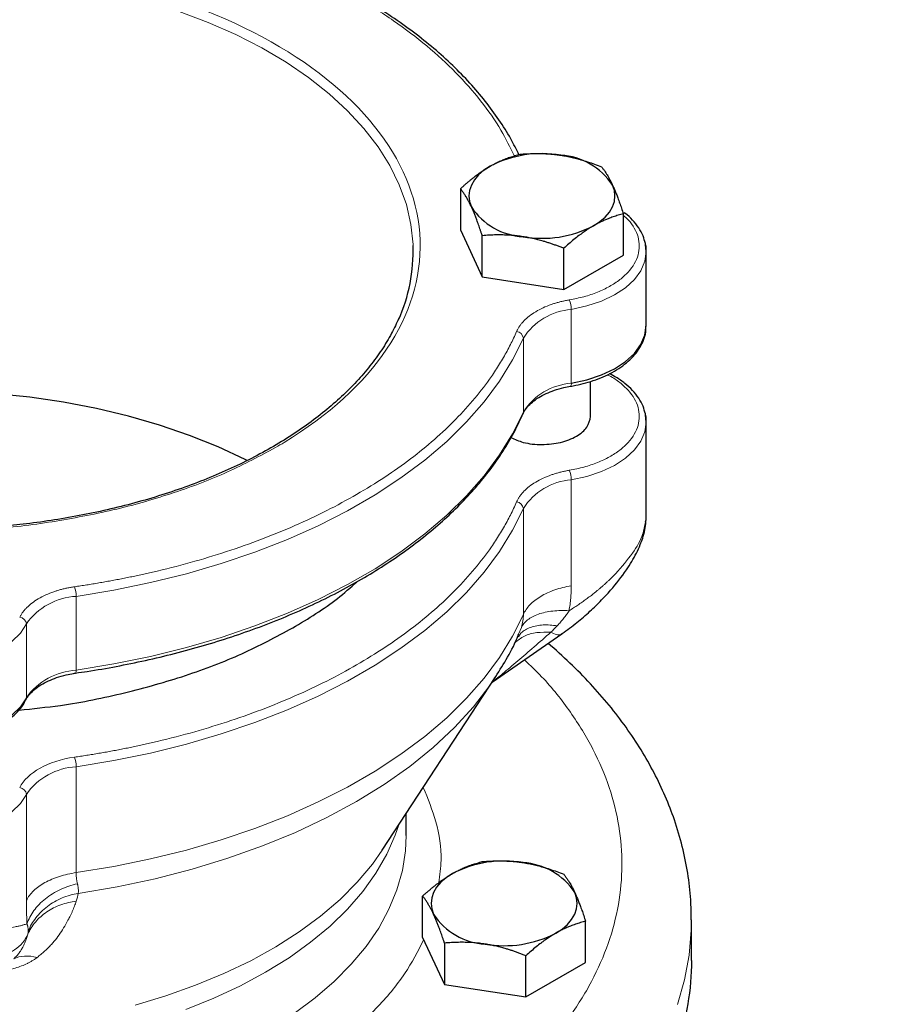
# Model space of a CAD drawing. Units: millimetres. Extents: x 0 to 420, y 0 to 297.
# Drawn here: x 331 to 337, y 145 to 153 of the extents above; entities that cross this region are included whole.
import ezdxf

# ---------------------------------------------------------------- set-up
doc = ezdxf.new("R2010")
doc.units = ezdxf.units.MM

msp = doc.modelspace()

# ---------------------------------------------------------------- linework, layer by layer
at = {"color": 7, "linetype": 'Continuous', "lineweight": 25}
for p, q in [((333.92922, 151.32564), (333.92922, 151.02914)), ((335.10035, 150.84799), (335.10035, 151.14448)), ((333.92922, 151.02914), (334.08612, 150.69111)), ((334.08612, 150.69111), (334.08612, 150.9876)), ((334.67169, 150.60053), (334.67169, 150.89702)), ((335.26478, 150.87324), (335.25946, 150.92476)), ((334.67169, 150.60053), (335.10035, 150.84799)), ((335.26478, 150.34249), (335.26478, 150.87324)), ((334.08612, 150.69111), (334.67169, 150.60053)), ((335.26286, 150.32676), (335.26457, 150.35339)), ((334.86478, 149.68906), (334.86478, 149.94055)), ((334.36955, 149.68933), (334.37816, 149.70754)), ((335.26478, 149.64843), (335.25946, 149.69995)), ((335.26478, 148.9663), (335.26478, 149.64843)), ((334.15691, 147.7778), (334.65745, 148.12564)), ((334.34614, 148.10565), (334.35052, 148.11167)), ((331.16231, 147.84341), (331.16259, 147.84344)), ((333.36642, 146.5702), (334.17971, 147.81263)), ((330.80587, 147.65123), (330.80624, 147.65196)), ((333.53978, 146.67622), (333.53978, 146.83505)), ((333.6577, 145.94469), (333.6577, 146.24118)), ((334.82883, 145.76353), (334.82883, 146.06003)), ((335.58978, 146.06382), (335.58977, 146.07033)), ((335.58978, 145.77782), (335.58978, 146.06382)), ((333.6577, 145.94469), (333.8146, 145.60665)), ((333.8146, 145.90314), (333.8146, 145.60665)), ((334.40017, 145.51607), (334.40017, 145.81256)), ((334.40017, 145.51607), (334.82883, 145.76353)), ((333.8146, 145.60665), (334.40017, 145.51607))]:
    msp.add_line(p, q, dxfattribs=at)
at = {"color": 8, "linetype": 'Continuous', "lineweight": 18}
for p, q in [((334.7258, 149.92702), (334.7258, 150.45777)), ((334.38154, 150.25108), (334.38154, 149.72033)), ((334.7258, 148.47197), (334.7258, 149.23296)), ((334.38154, 149.02627), (334.38154, 148.26529)), ((331.16751, 147.86492), (331.16751, 148.39567)), ((330.80949, 147.66618), (330.80949, 148.19693)), ((334.36692, 148.17133), (334.34572, 148.12415)), ((331.16751, 146.40987), (331.16751, 147.17086)), ((330.80949, 146.21113), (330.80949, 146.97212))]:
    msp.add_line(p, q, dxfattribs=at)
at = {"color": 8, "linetype": 'Continuous', "lineweight": 18, "flags": 128}
for points in [[(333.58892, 150.91818), (333.58866, 150.92448), (333.57341, 151.06845), (333.54041, 151.21142), (333.48983, 151.35266), (333.42192, 151.49147), (333.33704, 151.62712), (333.2356, 151.75893), (333.11814, 151.88623), (332.98524, 152.00836), (332.83759, 152.12472), (332.67593, 152.23469), (332.5011, 152.33773), (332.31398, 152.4333), (332.11553, 152.52093), (331.90675, 152.60016)], [(334.7258, 150.45777), (334.83824, 150.48261), (334.94235, 150.51752), (335.03543, 150.5616), (335.1151, 150.61371), (335.1793, 150.6725), (335.22638, 150.73647), (335.25512, 150.80397), (335.26478, 150.87324)], [(331.16751, 148.39567), (331.43749, 148.44011), (331.70205, 148.49434), (331.96012, 148.55815), (332.21066, 148.63128), (332.45266, 148.71343), (332.68515, 148.80427), (332.9072, 148.90345), (333.1179, 149.01055), (333.31641, 149.12515), (333.50194, 149.24679), (333.67373, 149.37497), (333.8311, 149.50918), (333.97341, 149.64889), (334.10008, 149.79352), (334.21061, 149.9425), (334.30456, 150.09523), (334.38154, 150.25108)], [(331.16751, 147.86492), (331.43749, 147.90936), (331.70205, 147.96359), (331.96012, 148.0274), (332.21066, 148.10052), (332.45266, 148.18268), (332.68515, 148.27352), (332.9072, 148.3727), (333.1179, 148.4798), (333.31641, 148.5944), (333.50194, 148.71603), (333.67373, 148.84422), (333.8311, 148.97843), (333.97341, 149.11814), (334.10008, 149.26277), (334.21061, 149.41175), (334.30456, 149.56448), (334.38154, 149.72033)], [(334.38154, 149.72033), (334.3806, 149.7125), (334.37884, 149.7073)], [(334.7258, 149.23296), (334.83824, 149.2578), (334.94235, 149.29271), (335.03543, 149.33679), (335.1151, 149.3889), (335.1793, 149.44769), (335.22638, 149.51166), (335.25512, 149.57915), (335.26478, 149.64843)], [(331.16751, 147.17086), (331.43749, 147.2153), (331.70205, 147.26953), (331.96012, 147.33334), (332.21066, 147.40647), (332.45266, 147.48862), (332.68515, 147.57946), (332.9072, 147.67864), (333.1179, 147.78574), (333.31641, 147.90034), (333.50194, 148.02198), (333.67373, 148.15016), (333.8311, 148.28437), (333.97341, 148.42408), (334.10008, 148.56871), (334.21061, 148.71769), (334.30456, 148.87042), (334.38154, 149.02627)], [(331.16751, 146.40987), (331.43749, 146.45431), (331.70205, 146.50854), (331.96012, 146.57235), (332.21066, 146.64548), (332.45266, 146.72763), (332.68515, 146.81847), (332.9072, 146.91765), (333.1179, 147.02475), (333.31641, 147.13935), (333.50194, 147.26099), (333.67373, 147.38917), (333.8311, 147.52338), (333.97341, 147.66309), (334.10008, 147.80772), (334.21061, 147.9567), (334.30456, 148.10943), (334.38154, 148.26529)], [(329.37008, 148.19693), (329.41312, 148.13202), (329.47359, 148.07192), (329.54995, 148.01818), (329.64021, 147.97219), (329.74206, 147.93513), (329.85287, 147.90795), (329.96978, 147.89136), (330.08978, 147.88578), (330.20979, 147.89136), (330.3267, 147.90795), (330.43751, 147.93513), (330.53936, 147.97219), (330.62962, 148.01818), (330.70598, 148.07192), (330.76645, 148.13202), (330.80949, 148.19693)], [(331.18246, 146.26093), (331.46178, 146.30833), (331.73502, 146.36635), (332.00097, 146.43474), (332.25844, 146.5132), (332.50629, 146.60138), (332.74343, 146.69888), (332.9688, 146.80528), (333.18141, 146.9201), (333.38031, 147.04284), (333.56461, 147.17294), (333.73351, 147.30984), (333.88626, 147.45292), (334.02217, 147.60156), (334.14064, 147.75508), (334.17971, 147.81263)], [(329.37008, 147.66618), (329.41312, 147.60127), (329.47359, 147.54117), (329.54995, 147.48743), (329.64021, 147.44144), (329.74206, 147.40438), (329.85287, 147.3772), (329.96978, 147.36061), (330.08978, 147.35503), (330.20979, 147.36061), (330.3267, 147.3772), (330.43751, 147.40438), (330.53936, 147.44144), (330.62962, 147.48743), (330.70598, 147.54117), (330.76645, 147.60127), (330.80949, 147.66618)], [(330.80624, 147.65196), (330.80857, 147.65837), (330.80949, 147.66618)], [(329.37008, 146.97212), (329.41312, 146.90721), (329.47359, 146.84711), (329.54995, 146.79337), (329.64021, 146.74738), (329.74206, 146.71032), (329.85287, 146.68314), (329.96978, 146.66655), (330.08978, 146.66097), (330.20979, 146.66655), (330.3267, 146.68314), (330.43751, 146.71032), (330.53936, 146.74738), (330.62962, 146.79337), (330.70598, 146.84711), (330.76645, 146.90721), (330.80949, 146.97212)], [(331.955, 145.42695), (332.15729, 145.50804), (332.34905, 145.59725), (332.5293, 145.69413), (332.69712, 145.79818), (332.85165, 145.90888), (332.99211, 146.02567), (333.11778, 146.14794), (333.22802, 146.27507), (333.32226, 146.40642), (333.40004, 146.54132), (333.46094, 146.67908), (333.48644, 146.75356)], [(332.73413, 145.39705), (332.88547, 145.50921), (333.02256, 145.62732), (333.14471, 145.75077), (333.25129, 145.87894), (333.34176, 146.01117), (333.41566, 146.1468), (333.47261, 146.28511), (333.51232, 146.42543), (333.53459, 146.56702), (333.53978, 146.67622)], [(331.59092, 145.458), (331.81287, 145.52448), (332.02604, 145.59992), (332.22934, 145.68396), (332.42174, 145.77615), (332.60226, 145.87603), (332.76998, 145.9831), (332.92403, 146.09679), (333.06365, 146.21654), (333.18811, 146.34174), (333.29678, 146.47174), (333.36642, 146.5702)], [(335.48972, 145.46092), (335.54016, 145.63825), (335.57313, 145.81694), (335.58855, 145.99643), (335.58978, 146.06382)]]:
    msp.add_lwpolyline(points, dxfattribs=at)
at = {"color": 7, "linetype": 'Continuous', "lineweight": 25, "flags": 128}
for points in [[(334.14355, 151.48766), (334.09827, 151.45785), (334.06012, 151.42489), (334.02975, 151.38933), (334.00767, 151.35179), (333.99428, 151.31291), (333.98978, 151.27335), (333.99428, 151.23379), (334.00767, 151.19491)], [(334.88602, 151.05904), (334.9313, 151.08885), (334.96945, 151.12181), (334.99982, 151.15737), (335.0219, 151.19491), (335.03529, 151.23379), (335.03978, 151.27335), (335.03529, 151.31291), (335.0219, 151.35179)], [(334.7258, 149.92702), (334.83824, 149.95186), (334.94235, 149.98677), (335.03543, 150.03085), (335.1151, 150.08296), (335.1793, 150.14175), (335.22638, 150.20572), (335.25512, 150.27321), (335.26478, 150.34249)], [(332.39547, 149.37217), (332.3818, 149.37904), (332.18726, 149.46954), (331.98203, 149.5518), (331.76716, 149.6254), (331.54374, 149.68996), (331.31291, 149.74516), (331.07585, 149.7907), (330.83376, 149.82637), (330.58789, 149.85198), (330.33947, 149.8674), (330.08978, 149.87255), (329.8401, 149.8674), (329.59168, 149.85198), (329.34581, 149.82637), (329.10372, 149.7907), (328.86666, 149.74516), (328.63583, 149.68996), (328.41241, 149.6254), (328.19754, 149.5518), (327.99231, 149.46954), (327.79777, 149.37904), (327.78433, 149.37228)], [(333.87203, 146.4032), (333.82676, 146.37339), (333.7886, 146.34043), (333.75823, 146.30487), (333.73615, 146.26733), (333.72276, 146.22845), (333.71827, 146.18889), (333.72276, 146.14933), (333.73615, 146.11045)], [(334.6145, 145.97458), (334.65978, 146.00439), (334.69793, 146.03735), (334.7283, 146.07291), (334.75038, 146.11045), (334.76377, 146.14933), (334.76827, 146.18889), (334.76377, 146.22845), (334.75038, 146.26733)]]:
    msp.add_lwpolyline(points, dxfattribs=at)
at = {"color": 7, "linetype": 'Continuous', "lineweight": 25}
for centre, radius, start, end in [((334.51389, 150.77189), 0.8059, 80.228903, 117.357175), ((334.62196, 151.08769), 0.47927, 33.438879, 86.566498), ((334.40761, 151.459), 0.47927, 213.438879, 266.566498), ((334.51568, 151.77481), 0.8059, 260.228903, 297.357175), ((332.36641, 150.87747), 1.22318, 336.158045, 1.907266), ((334.24237, 145.68743), 0.8059, 80.228903, 117.357175), ((334.35044, 146.00323), 0.47927, 33.438879, 86.566498), ((334.13609, 146.37455), 0.47927, 213.438879, 266.566498), ((334.24416, 146.69035), 0.8059, 260.228903, 297.357175)]:
    msp.add_arc(centre, radius, start, end, dxfattribs=at)
at = {"color": 8, "linetype": 'Continuous', "lineweight": 18}
for centre, radius, start, end in [((334.5497, 150.45732), 0.1761, 0.144961, 23.057527), ((334.7576, 150.01475), 0.44416, 94.105111, 147.852703), ((334.32805, 150.24538), 0.05379, 6.082983, 84.674902), ((334.7576, 149.484), 0.44416, 94.105111, 147.852703), ((334.7017, 149.9218), 0.02466, 318.420908, 12.217196), ((334.5497, 149.23251), 0.1761, 0.14502, 23.057254), ((334.7576, 148.78994), 0.44416, 94.10511, 147.852706), ((334.32805, 149.02057), 0.05379, 6.082983, 84.674902), ((330.96529, 148.39537), 0.20223, 0.083307, 19.985117), ((331.19344, 147.92711), 0.46928, 93.167121, 144.9024), ((330.75473, 148.19124), 0.05505, 5.926547, 82.928297), ((331.19344, 147.39635), 0.46928, 93.167121, 144.9024), ((331.14143, 147.85959), 0.02662, 322.654807, 11.546339), ((330.96529, 147.17056), 0.20223, 0.083307, 19.985117), ((331.19344, 146.70229), 0.46928, 93.167113, 144.902397), ((330.75473, 146.96643), 0.05505, 5.926547, 82.928296)]:
    msp.add_arc(centre, radius, start, end, dxfattribs=at)
for points, knots in [([(324.22884, 157.55766), (326.88946, 157.57333), (329.52883, 157.28236), (334.45561, 156.12123), (336.69362, 155.26272), (340.45651, 153.09045), (341.94366, 151.79847), (343.95501, 148.9543), (344.45904, 147.43063), (344.43189, 145.89468)], [0, 0, 0, 0, 0.25, 0.25, 0.5, 0.5, 0.75, 0.75, 1, 1, 1, 1]), ([(334.31697, 151.56019), (334.28662, 151.62268), (334.22087, 151.75808), (334.07892, 151.95864), (333.90106, 152.1613), (333.69154, 152.35375), (333.45316, 152.53461), (333.18754, 152.70236), (332.89696, 152.8557), (332.58367, 152.99332), (332.25028, 153.11424), (331.89929, 153.21704), (331.5343, 153.30264), (331.28164, 153.34332), (331.15533, 153.36365)], [0, 0, 0, 0, 0.0723006, 0.1566627, 0.240986, 0.3253041, 0.4096676, 0.4939906, 0.5783088, 0.6626722, 0.7469953, 0.8313136, 0.9156782, 1, 1, 1, 1]), ([(327.57956, 152.36319), (328.23978, 152.74433), (329.1336, 152.95998), (331.00095, 152.96682), (331.89944, 152.75773), (333.23652, 152.00518), (333.62138, 151.49196), (333.6569, 150.41414), (333.30613, 149.89284), (332.66286, 149.50216)], [0, 0, 0, 0, 0.25, 0.25, 0.5, 0.5, 0.75, 0.75, 1, 1, 1, 1]), ([(334.71173, 150.52629), (334.74722, 150.53335), (334.81821, 150.54746), (334.9155, 150.58075), (335.00283, 150.62192), (335.07749, 150.6708), (335.13768, 150.7259), (335.1818, 150.78587), (335.20875, 150.84914), (335.21777, 150.91406), (335.20886, 150.97905), (335.18137, 151.04211), (335.14521, 151.0943), (335.11238, 151.12274), (335.10035, 151.13316)], [0, 0, 0, 0, 0.0863681, 0.1727363, 0.2591044, 0.3454726, 0.4318407, 0.5182089, 0.604577, 0.6909452, 0.7773133, 0.8636815, 0.9500496, 1, 1, 1, 1]), ([(334.33304, 150.29894), (334.33438, 150.30191), (334.33705, 150.30784), (334.34161, 150.31664), (334.34656, 150.32534), (334.35195, 150.33394), (334.35777, 150.34245), (334.36401, 150.35086), (334.37069, 150.35918), (334.37779, 150.36739), (334.39404, 150.38491), (334.42269, 150.41072), (334.46892, 150.44229), (334.52177, 150.4702), (334.5688, 150.48914), (334.60603, 150.50143), (334.63155, 150.50887), (334.65768, 150.5155), (334.68438, 150.52141), (334.7026, 150.52466), (334.71173, 150.52629)], [0, 0, 0, 0, 0.0278914, 0.0557027, 0.0834569, 0.1111773, 0.1388872, 0.16661, 0.194369, 0.2221874, 0.2500884, 0.3750247, 0.5000095, 0.6249458, 0.7499306, 0.8000727, 0.8500148, 0.8998926, 0.9498425, 1, 1, 1, 1]), ([(331.15533, 148.46449), (331.17001, 148.46665), (331.19936, 148.47095), (331.24321, 148.47775), (331.28693, 148.48478), (331.33051, 148.49208), (331.37393, 148.49963), (331.41722, 148.50744), (331.46035, 148.51552), (331.50335, 148.52385), (331.5462, 148.53244), (331.5889, 148.54128), (331.63146, 148.55039), (331.67387, 148.55976), (331.79348, 148.58699), (331.98748, 148.63626), (332.24896, 148.71526), (332.50068, 148.80421), (332.74141, 148.90278), (332.97013, 149.01047), (333.18571, 149.12683), (333.38728, 149.25128), (333.5738, 149.38331), (333.74456, 149.52228), (333.89865, 149.6676), (334.03549, 149.81855), (334.12606, 149.9374), (334.18212, 150.02053), (334.21119, 150.0662), (334.2387, 150.11217), (334.26468, 150.15842), (334.28908, 150.20497), (334.31205, 150.25179), (334.32604, 150.28322), (334.33304, 150.29894)], [0, 0, 0, 0, 0.0096277, 0.0192499, 0.0288674, 0.0384813, 0.0480928, 0.0577027, 0.0673122, 0.0769222, 0.0865339, 0.0961482, 0.1057663, 0.115389, 0.1250175, 0.1875121, 0.2500119, 0.3125064, 0.3750063, 0.4375008, 0.5000007, 0.5624951, 0.6249951, 0.6874895, 0.7499895, 0.8124839, 0.8749838, 0.8928592, 0.9107182, 0.9285674, 0.9464136, 0.9642633, 0.9821232, 1, 1, 1, 1]), ([(334.71173, 149.30148), (334.74722, 149.30854), (334.81821, 149.32265), (334.9155, 149.35594), (335.00283, 149.39711), (335.07749, 149.44599), (335.13768, 149.50109), (335.1818, 149.56106), (335.20874, 149.62432), (335.2178, 149.68926), (335.20876, 149.75421), (335.18176, 149.81743), (335.13785, 149.87754), (335.07684, 149.93209), (335.02463, 149.96924), (334.9899, 149.98531), (334.98441, 149.98785)], [0, 0, 0, 0, 0.0758278, 0.1516557, 0.2274835, 0.3033114, 0.3791392, 0.4549671, 0.5307949, 0.6066228, 0.6824506, 0.7582785, 0.8341063, 0.9099342, 0.985762, 1, 1, 1, 1]), ([(330.53699, 148.88224), (330.54859, 148.88269), (330.7134, 148.88909), (331.02531, 148.93357), (331.4628, 149.01717), (331.87581, 149.13693), (332.26193, 149.28381), (332.48735, 149.40458), (332.60001, 149.46495)], [0, 0, 0, 0, 0.0149145, 0.2119166, 0.40894, 0.6059728, 0.8030517, 1, 1, 1, 1]), ([(334.33304, 149.07413), (334.33438, 149.0771), (334.33705, 149.08303), (334.34161, 149.09183), (334.34656, 149.10053), (334.35195, 149.10913), (334.35777, 149.11764), (334.36401, 149.12605), (334.37069, 149.13436), (334.37779, 149.14258), (334.39404, 149.1601), (334.42269, 149.18591), (334.46892, 149.21748), (334.52177, 149.24539), (334.5688, 149.26433), (334.60603, 149.27662), (334.63155, 149.28406), (334.65768, 149.29069), (334.68438, 149.2966), (334.7026, 149.29985), (334.71173, 149.30148)], [0, 0, 0, 0, 0.0278914, 0.0557027, 0.0834569, 0.1111773, 0.1388872, 0.16661, 0.194369, 0.2221874, 0.2500884, 0.3750247, 0.5000095, 0.6249458, 0.7499306, 0.8000727, 0.8500148, 0.8998926, 0.9498425, 1, 1, 1, 1]), ([(331.15533, 147.23968), (331.17001, 147.24183), (331.19936, 147.24614), (331.24321, 147.25293), (331.28693, 147.25997), (331.3305, 147.26726), (331.37393, 147.27482), (331.41722, 147.28263), (331.46035, 147.2907), (331.50335, 147.29903), (331.5462, 147.30762), (331.5889, 147.31647), (331.63146, 147.32558), (331.67387, 147.33495), (331.79348, 147.36218), (331.98748, 147.41145), (332.24896, 147.49044), (332.50068, 147.5794), (332.7414, 147.67797), (332.97013, 147.78566), (333.18571, 147.90201), (333.38728, 148.02647), (333.5738, 148.1585), (333.74456, 148.29747), (333.89865, 148.44278), (334.03549, 148.59374), (334.12606, 148.71259), (334.18212, 148.79571), (334.21119, 148.84139), (334.2387, 148.88735), (334.26468, 148.93361), (334.28908, 148.98016), (334.31205, 149.02698), (334.32604, 149.05841), (334.33304, 149.07413)], [0, 0, 0, 0, 0.0096277, 0.0192498, 0.0288673, 0.0384812, 0.0480926, 0.0577026, 0.067312, 0.0769221, 0.0865338, 0.0961481, 0.1057662, 0.115389, 0.1250175, 0.1875118, 0.2500119, 0.3125062, 0.3750063, 0.4375006, 0.5000007, 0.562495, 0.6249951, 0.6874893, 0.7499895, 0.8124837, 0.8749838, 0.8928592, 0.9107182, 0.9285674, 0.9464136, 0.9642633, 0.9821232, 1, 1, 1, 1]), ([(335.04511, 148.55912), (335.08785, 148.6078), (335.17019, 148.7016), (335.24268, 148.83205), (335.25372, 148.90179), (335.25839, 148.93129)], [0, 0, 0, 0, 0.3837746, 0.7393682, 1, 1, 1, 1]), ([(335.04511, 148.55912), (335.04052, 148.55436), (335.03131, 148.54481), (335.01709, 148.53061), (335.00253, 148.51646), (334.98761, 148.50238), (334.97236, 148.48837), (334.95678, 148.47443), (334.94088, 148.46057), (334.92467, 148.4468), (334.90816, 148.43313), (334.88764, 148.41654), (334.86287, 148.39719), (334.8336, 148.37529), (334.80361, 148.35377), (334.77295, 148.33268), (334.7417, 148.31198), (334.72054, 148.29865), (334.70992, 148.29196)], [0, 0, 0, 0, 0.0479623, 0.0961382, 0.1445305, 0.1931416, 0.241974, 0.2910302, 0.3403127, 0.3898239, 0.4395662, 0.4895418, 0.5729532, 0.657023, 0.741757, 0.8271608, 0.91324, 1, 1, 1, 1]), ([(330.76151, 148.24588), (330.76304, 148.24881), (330.76611, 148.25468), (330.77127, 148.26336), (330.77681, 148.27195), (330.78278, 148.28042), (330.78917, 148.28879), (330.79598, 148.29706), (330.80321, 148.30521), (330.81087, 148.31326), (330.82829, 148.3304), (330.85867, 148.35554), (330.90701, 148.38604), (330.96171, 148.41273), (331.00999, 148.4306), (331.04803, 148.44204), (331.07403, 148.44889), (331.10059, 148.45493), (331.12767, 148.46023), (331.1461, 148.46307), (331.15533, 148.46449)], [0, 0, 0, 0, 0.0278914, 0.0557027, 0.0834569, 0.1111773, 0.1388872, 0.16661, 0.194369, 0.2221874, 0.2500884, 0.3750247, 0.5000095, 0.6249458, 0.7499306, 0.8000727, 0.8500148, 0.8998926, 0.9498425, 1, 1, 1, 1]), ([(334.7258, 148.47197), (334.68424, 148.46493), (334.64427, 148.45476), (334.57019, 148.42883), (334.53609, 148.41308), (334.47605, 148.37703), (334.45011, 148.35674), (334.40812, 148.31299), (334.39209, 148.28954), (334.38154, 148.26529)], [0, 0, 0, 0, 0.25, 0.25, 0.5, 0.5, 0.75, 0.75, 1, 1, 1, 1]), ([(334.70992, 148.29196), (334.7112, 148.29955), (334.71376, 148.31472), (334.71696, 148.33742), (334.7197, 148.36005), (334.72193, 148.38261), (334.72367, 148.40508), (334.7249, 148.42746), (334.72566, 148.44977), (334.72576, 148.46457), (334.7258, 148.47197)], [0, 0, 0, 0, 0.1258321, 0.2513378, 0.3765611, 0.5015462, 0.6263378, 0.7509807, 0.8755197, 1, 1, 1, 1]), ([(334.70992, 148.29196), (334.67009, 148.29436), (334.63026, 148.29378), (334.55515, 148.28565), (334.51995, 148.2781), (334.45847, 148.25648), (334.43224, 148.24242), (334.39113, 148.20968), (334.37624, 148.19102), (334.36692, 148.17133)], [0, 0, 0, 0, 0.25, 0.25, 0.5, 0.5, 0.75, 0.75, 1, 1, 1, 1]), ([(334.62498, 148.18435), (334.62899, 148.18859), (334.63698, 148.19704), (334.64857, 148.21006), (334.65979, 148.22325), (334.67061, 148.23662), (334.68105, 148.25018), (334.69108, 148.26391), (334.70073, 148.27779), (334.70687, 148.28725), (334.70992, 148.29195)], [0, 0, 0, 0, 0.1297577, 0.2581169, 0.3851014, 0.5107315, 0.6350247, 0.7579944, 0.8796507, 1, 1, 1, 1]), ([(334.57843, 148.13713), (334.53829, 148.10181), (334.45861, 148.03169), (334.34258, 147.93233), (334.2421, 147.84636), (334.18389, 147.80108), (334.15999, 147.78249)], [0, 0, 0, 0, 0.2796721, 0.5550279, 0.8172783, 1, 1, 1, 1]), ([(334.31998, 148.06238), (334.34155, 148.07931), (334.38513, 148.11354), (334.47505, 148.13917), (334.54434, 148.1378), (334.57843, 148.13713)], [0, 0, 0, 0, 0.3323085, 0.6715289, 1, 1, 1, 1]), ([(334.35052, 148.11167), (334.3552, 148.11884), (334.37342, 148.14675), (334.43202, 148.17533), (334.51986, 148.19498), (334.59036, 148.18786), (334.62498, 148.18436)], [0, 0, 0, 0, 0.1047146, 0.4075643, 0.7091474, 1, 1, 1, 1]), ([(334.57844, 148.13714), (334.59224, 148.13058), (334.61985, 148.11744), (334.64628, 148.11648), (334.65459, 148.12568), (334.65667, 148.12798)], [0, 0, 0, 0, 0.4284903, 0.8569806, 1, 1, 1, 1]), ([(333.62532, 144.43107), (333.73725, 144.49944), (333.96111, 144.63618), (334.25091, 144.86404), (334.50341, 145.10584), (334.71314, 145.36106), (334.87891, 145.62678), (334.99893, 145.9006), (335.07211, 146.17987), (335.09771, 146.46192), (335.07556, 146.74409), (335.00567, 147.0236), (334.88944, 147.29805), (334.72523, 147.56388), (334.55839, 147.77884), (334.43123, 147.89909), (334.38896, 147.93906)], [0, 0, 0, 0, 0.0740852, 0.1481703, 0.2222555, 0.2963406, 0.3704258, 0.4445109, 0.5185961, 0.5926812, 0.6667664, 0.7408515, 0.8149367, 0.8890218, 0.963107, 1, 1, 1, 1]), ([(325.35074, 147.38412), (325.33624, 147.3615), (325.26522, 147.25069), (325.18287, 147.04313), (325.10687, 146.76443), (325.08201, 146.48222), (325.10399, 146.20011), (325.17381, 145.92054), (325.29049, 145.64625), (325.45299, 145.37983), (325.65974, 145.12385), (325.90878, 144.88073), (326.19772, 144.6528), (326.52381, 144.44224), (326.88394, 144.25105), (327.27466, 144.08106), (327.69226, 143.93389), (328.13274, 143.81094), (328.59189, 143.7134), (329.06535, 143.64219), (329.54858, 143.59798), (330.03698, 143.58121), (330.52588, 143.59203), (331.01061, 143.63034), (331.48657, 143.69577), (331.94916, 143.78773), (332.39416, 143.9052), (332.81654, 144.04755), (333.21527, 144.21163), (333.45526, 144.33893), (333.57526, 144.40257)], [0, 0, 0, 0, 0.0094139, 0.0461023, 0.0827906, 0.119479, 0.1561674, 0.1928558, 0.2295441, 0.2662325, 0.3029209, 0.3396093, 0.3762976, 0.412986, 0.4496744, 0.4863628, 0.5230511, 0.5597395, 0.5964279, 0.6331163, 0.6698046, 0.706493, 0.7431814, 0.7798698, 0.8165581, 0.8532465, 0.8899349, 0.9266233, 0.9633116, 1, 1, 1, 1]), ([(333.77483, 146.33806), (333.78151, 146.39154), (333.79973, 146.53747), (333.76557, 146.7684), (333.69554, 146.94038), (333.66225, 147.02213)], [0, 0, 0, 0, 0.23278188, 0.63529178, 1, 1, 1, 1]), ([(331.16751, 146.40987), (331.1255, 146.40378), (331.08487, 146.39452), (331.00909, 146.37028), (330.97395, 146.35531), (330.91151, 146.32065), (330.88421, 146.30096), (330.83929, 146.2582), (330.82167, 146.23512), (330.80949, 146.21113)], [0, 0, 0, 0, 0.25, 0.25, 0.5, 0.5, 0.75, 0.75, 1, 1, 1, 1]), ([(330.81397, 146.04286), (330.82469, 146.07444), (330.84114, 146.10635), (330.88558, 146.16724), (330.91356, 146.19617), (330.97856, 146.24756), (331.01552, 146.26999), (331.09394, 146.30625), (331.13534, 146.32009), (331.17657, 146.32958)], [0, 0, 0, 0, 0.25, 0.25, 0.5, 0.5, 0.75, 0.75, 1, 1, 1, 1]), ([(331.17657, 146.32958), (331.17722, 146.32679), (331.17858, 146.32095), (331.18025, 146.31205), (331.18167, 146.30264), (331.18279, 146.29194), (331.18332, 146.28087), (331.18323, 146.27016), (331.1827, 146.2639), (331.18245, 146.26096)], [0, 0, 0, 0, 0.1080578, 0.226587, 0.3554682, 0.4945988, 0.681984, 0.8503436, 1, 1, 1, 1]), ([(331.18245, 146.26096), (331.14295, 146.25436), (331.10337, 146.24322), (331.02806, 146.21168), (330.99238, 146.19128), (330.92864, 146.14294), (330.90063, 146.11501), (330.85448, 146.05474), (330.83636, 146.02243), (330.82327, 145.98967)], [0, 0, 0, 0, 0.25, 0.25, 0.5, 0.5, 0.75, 0.75, 1, 1, 1, 1]), ([(330.80949, 146.21113), (330.8095, 146.20373), (330.80953, 146.18893), (330.80976, 146.16711), (330.81012, 146.14559), (330.81062, 146.1244), (330.81126, 146.10351), (330.81203, 146.08296), (330.81292, 146.0627), (330.81361, 146.04947), (330.81396, 146.04286)], [0, 0, 0, 0, 0.1251511, 0.2501697, 0.3751004, 0.4999879, 0.624877, 0.7498122, 0.8748384, 1, 1, 1, 1]), ([(330.81968, 145.96726), (330.83343, 145.99775), (330.85187, 146.02734), (330.89772, 146.08165), (330.92512, 146.10635), (330.98676, 146.14829), (331.02096, 146.16552), (331.09278, 146.19128), (331.13037, 146.19981), (331.16786, 146.20419)], [0, 0, 0, 0, 0.25, 0.25, 0.5, 0.5, 0.75, 0.75, 1, 1, 1, 1]), ([(331.16786, 146.20419), (331.16581, 146.19821), (331.16167, 146.18619), (331.15486, 146.16801), (331.14753, 146.1496), (331.13962, 146.13098), (331.13111, 146.11213), (331.12244, 146.09403), (331.10997, 146.06943), (331.09063, 146.03384), (331.06265, 145.98783), (331.02905, 145.93936), (330.9964, 145.90059), (330.96663, 145.86998), (330.94129, 145.84595), (330.9148, 145.82248), (330.89576, 145.80704), (330.88699, 145.79993)], [0, 0, 0, 0, 0.0447302, 0.0898839, 0.1354634, 0.1814727, 0.2279141, 0.2747893, 0.3149851, 0.4090519, 0.5362359, 0.6521862, 0.7640661, 0.821458, 0.880124, 0.9447628, 1, 1, 1, 1]), ([(329.55945, 146.00462), (329.56378, 146.00414), (329.57236, 146.00319), (329.58553, 146.00182), (329.59873, 146.0005), (329.61197, 145.99922), (329.62522, 145.998), (329.63846, 145.99683), (329.65165, 145.99572), (329.66478, 145.99465), (329.67783, 145.99364), (329.69077, 145.99268), (329.70358, 145.99178), (329.74003, 145.98932), (329.80146, 145.98591), (329.89205, 145.98237), (329.98403, 145.9802), (330.07718, 145.97931), (330.17047, 145.97985), (330.26254, 145.98163), (330.35381, 145.9848), (330.44117, 145.98928), (330.52526, 145.99517), (330.60228, 146.0023), (330.67239, 146.01083), (330.72205, 146.01877), (330.7564, 146.02572), (330.77507, 146.03024), (330.78951, 146.03432), (330.80199, 146.03823), (330.80963, 146.04118), (330.81397, 146.04286)], [0, 0, 0, 0, 0.0119318, 0.0236302, 0.0350922, 0.0463153, 0.0572978, 0.0680383, 0.0785358, 0.0887899, 0.0988001, 0.1085663, 0.1180885, 0.1273669, 0.1886638, 0.2461763, 0.3041965, 0.3602637, 0.4160613, 0.4738672, 0.5306261, 0.591656, 0.6523538, 0.7176208, 0.7832541, 0.8536104, 0.8894536, 0.9255119, 0.9426388, 0.9674806, 1, 1, 1, 1]), ([(330.81397, 146.04286), (330.81475, 146.04036), (330.81631, 146.03535), (330.81824, 146.02816), (330.81987, 146.02116), (330.82118, 146.01438), (330.82218, 146.00783), (330.82287, 146.00152), (330.82327, 145.99542), (330.82327, 145.99159), (330.82328, 145.98966)], [0, 0, 0, 0, 0.1203671, 0.2420367, 0.3650146, 0.4893106, 0.6149385, 0.7419153, 0.8702613, 1, 1, 1, 1]), ([(330.81969, 145.96726), (330.81034, 145.94548), (330.79748, 145.92429), (330.76547, 145.8862), (330.74634, 145.86936), (330.70429, 145.84234), (330.68142, 145.83219), (330.63523, 145.81907), (330.61195, 145.81609), (330.58978, 145.81609)], [0, 0, 0, 0, 0.25, 0.25, 0.5, 0.5, 0.75, 0.75, 1, 1, 1, 1]), ([(330.81968, 145.96726), (330.81817, 145.96185), (330.81529, 145.95155), (330.81057, 145.93689), (330.80456, 145.91991), (330.79692, 145.90086), (330.78636, 145.87847), (330.77425, 145.85669), (330.76168, 145.83785), (330.75019, 145.82305), (330.74053, 145.81192), (330.73029, 145.80126), (330.72255, 145.79434), (330.71879, 145.79097)], [0, 0, 0, 0, 0.0975557, 0.1856062, 0.264153, 0.4026506, 0.5240385, 0.6549206, 0.7715449, 0.8331498, 0.8917332, 0.9473346, 1, 1, 1, 1]), ([(332.74899, 144.98692), (332.85639, 145.05597), (333.07117, 145.19406), (333.32951, 145.42977), (333.53609, 145.67426), (333.62348, 145.84561), (333.66547, 145.92796)], [0, 0, 0, 0, 0.2547852, 0.5095303, 0.7643026, 1, 1, 1, 1]), ([(330.88699, 145.79994), (330.88538, 145.79874), (330.88031, 145.79498), (330.86948, 145.7874), (330.85383, 145.77735), (330.83551, 145.76682), (330.80979, 145.75356), (330.77488, 145.73841), (330.7291, 145.72259), (330.68886, 145.71174), (330.65656, 145.70489), (330.63277, 145.70081), (330.60927, 145.69768), (330.58662, 145.69558), (330.56287, 145.6942), (330.54717, 145.69404), (330.53831, 145.69395)], [0, 0, 0, 0, 0.019659, 0.0619899, 0.1268318, 0.1924557, 0.25095, 0.3769408, 0.5062635, 0.6347557, 0.6985584, 0.7583225, 0.8180235, 0.8784102, 0.9313802, 1, 1, 1, 1]), ([(330.71879, 145.79097), (330.74198, 145.80199), (330.7684, 145.80854), (330.8254, 145.8116), (330.85594, 145.80809), (330.88699, 145.79994)], [0, 0, 0, 0, 0.5, 0.5, 1, 1, 1, 1])]:
    msp.add_open_spline(points, degree=3, knots=knots, dxfattribs=at)
at = {"color": 7, "linetype": 'Continuous', "lineweight": 25}
for points, knots in [([(334.35083, 151.56762), (334.33142, 151.60687), (334.28896, 151.69278), (334.2073, 151.82211), (334.10947, 151.95575), (333.99858, 152.08576), (333.87547, 152.21183), (333.74045, 152.33353), (333.59399, 152.45051), (333.43658, 152.56239), (333.26875, 152.66884), (333.09108, 152.76954), (332.90416, 152.86418), (332.70863, 152.95248), (332.50519, 153.03416), (332.29457, 153.10898), (332.0776, 153.17672), (331.85517, 153.2371), (331.62851, 153.29021), (331.39862, 153.33476), (331.24306, 153.36185), (331.16374, 153.37209), (331.16247, 153.37225)], [0, 0, 0, 0, 0.0448216, 0.0980893, 0.1513909, 0.204717, 0.258057, 0.3114011, 0.3647402, 0.418066, 0.4713701, 0.5246434, 0.5778777, 0.6310625, 0.6841837, 0.7372216, 0.7901472, 0.8429151, 0.8954504, 0.9476198, 0.99916, 1, 1, 1, 1]), ([(334.14355, 151.48766), (334.14858, 151.49052), (334.15862, 151.49623), (334.17365, 151.50427), (334.18864, 151.51192), (334.20363, 151.51917), (334.21866, 151.52606), (334.23379, 151.5326), (334.25586, 151.5416), (334.28501, 151.55225), (334.32134, 151.56373), (334.34557, 151.56994), (334.35788, 151.5731)], [0, 0, 0, 0, 0.0693329, 0.1383039, 0.2071691, 0.2761808, 0.3455853, 0.4156213, 0.4865176, 0.6532432, 0.8237614, 1, 1, 1, 1]), ([(334.35788, 151.5731), (334.36637, 151.57382), (334.38318, 151.57524), (334.40833, 151.57684), (334.43319, 151.57801), (334.45783, 151.57871), (334.4823, 151.57894), (334.51065, 151.57863), (334.54282, 151.57744), (334.57883, 151.57492), (334.61473, 151.57129), (334.63867, 151.56783), (334.65066, 151.5661)], [0, 0, 0, 0, 0.0889856, 0.1763264, 0.262231, 0.3469298, 0.4306753, 0.5137409, 0.6371591, 0.7584774, 0.8789763, 1, 1, 1, 1]), ([(334.65066, 151.5661), (334.65753, 151.565), (334.67124, 151.5628), (334.69175, 151.55899), (334.71221, 151.55482), (334.73269, 151.55025), (334.75324, 151.54528), (334.77392, 151.53989), (334.80409, 151.53147), (334.84387, 151.51915), (334.89351, 151.50198), (334.92662, 151.48908), (334.94345, 151.48252)], [0, 0, 0, 0, 0.06934064, 0.13831868, 0.20719014, 0.27620737, 0.34561687, 0.41565722, 0.48655737, 0.65326675, 0.82377174, 1, 1, 1, 1]), ([(333.92922, 151.32564), (333.93543, 151.33125), (333.94774, 151.34238), (333.96617, 151.35851), (333.98437, 151.37403), (334.0024, 151.38895), (334.02031, 151.40331), (334.04106, 151.41936), (334.06464, 151.43675), (334.09102, 151.45502), (334.11727, 151.47212), (334.13478, 151.48247), (334.14355, 151.48766)], [0, 0, 0, 0, 0.0889878, 0.17633179, 0.26224063, 0.34694483, 0.4306967, 0.51376975, 0.63718477, 0.75849739, 0.87898777, 1, 1, 1, 1]), ([(334.94345, 151.48252), (334.94572, 151.47965), (334.95022, 151.47398), (334.95695, 151.46495), (334.96361, 151.45562), (334.97021, 151.4459), (334.97677, 151.43579), (334.98438, 151.42349), (334.99297, 151.40872), (335.0026, 151.39098), (335.01225, 151.37218), (335.01868, 151.3586), (335.0219, 151.35179)], [0, 0, 0, 0, 0.0889856, 0.1763264, 0.262231, 0.3469298, 0.4306753, 0.5137409, 0.6371591, 0.7584774, 0.8789763, 1, 1, 1, 1]), ([(334.00767, 151.19491), (334.00583, 151.19884), (334.00217, 151.20667), (333.99669, 151.2179), (333.99122, 151.22872), (333.98573, 151.23914), (333.98022, 151.2492), (333.97466, 151.25893), (333.96656, 151.27258), (333.95592, 151.2894), (333.94261, 151.30855), (333.93374, 151.31988), (333.92922, 151.32564)], [0, 0, 0, 0, 0.0693406, 0.1383187, 0.2071901, 0.2762074, 0.3456169, 0.4156572, 0.4865574, 0.6532667, 0.8237717, 1, 1, 1, 1]), ([(335.0219, 151.35179), (335.02373, 151.34779), (335.0274, 151.3398), (335.03288, 151.32733), (335.03835, 151.31452), (335.04384, 151.30129), (335.04935, 151.28763), (335.05491, 151.27349), (335.06301, 151.25233), (335.07365, 151.2232), (335.08696, 151.18504), (335.09583, 151.15815), (335.10035, 151.14448)], [0, 0, 0, 0, 0.0693406, 0.1383187, 0.2071901, 0.2762074, 0.3456169, 0.4156572, 0.4865574, 0.6532667, 0.8237717, 1, 1, 1, 1]), ([(334.08612, 150.9876), (334.08385, 150.99453), (334.07935, 151.00826), (334.07262, 151.02828), (334.06596, 151.04765), (334.05936, 151.06638), (334.0528, 151.08451), (334.04519, 151.10495), (334.0366, 151.12734), (334.02697, 151.15119), (334.01732, 151.17382), (334.01089, 151.18787), (334.00767, 151.19491)], [0, 0, 0, 0, 0.08898563, 0.17632639, 0.26223096, 0.34692983, 0.43067532, 0.51374093, 0.63715908, 0.75847745, 0.87897634, 1, 1, 1, 1]), ([(335.10035, 151.14448), (335.09413, 151.14293), (335.08183, 151.13985), (335.0634, 151.13472), (335.0452, 151.12924), (335.02717, 151.12333), (335.00926, 151.117), (334.98851, 151.10908), (334.96493, 151.0993), (334.93855, 151.08715), (334.9123, 151.07388), (334.89479, 151.064), (334.88602, 151.05904)], [0, 0, 0, 0, 0.0889878, 0.1763318, 0.2622406, 0.3469448, 0.4306967, 0.5137698, 0.6371848, 0.7584974, 0.8789878, 1, 1, 1, 1]), ([(335.25812, 150.93138), (335.25347, 150.94981), (335.24356, 150.98907), (335.21228, 151.04594), (335.16781, 151.10059), (335.13175, 151.13661), (335.10838, 151.15263), (335.10675, 151.15374)], [0, 0, 0, 0, 0.2227738, 0.4745412, 0.72788, 0.9811051, 1, 1, 1, 1]), ([(334.88602, 151.05904), (334.88098, 151.0561), (334.87095, 151.05024), (334.85591, 151.04095), (334.84093, 151.03132), (334.82594, 151.02126), (334.8109, 151.01077), (334.79578, 150.99982), (334.77371, 150.98332), (334.74456, 150.96035), (334.70823, 150.92987), (334.684, 150.90809), (334.67169, 150.89702)], [0, 0, 0, 0, 0.0693329, 0.1383039, 0.2071691, 0.2761808, 0.3455853, 0.4156213, 0.4865176, 0.6532432, 0.8237614, 1, 1, 1, 1]), ([(334.3789, 150.9806), (334.37203, 150.98163), (334.35833, 150.98367), (334.33782, 150.98624), (334.31736, 150.98841), (334.29688, 150.99018), (334.27633, 150.99155), (334.25564, 150.99254), (334.22548, 150.99344), (334.1857, 150.99345), (334.13606, 150.99162), (334.10295, 150.98895), (334.08612, 150.9876)], [0, 0, 0, 0, 0.0693406, 0.1383187, 0.2071901, 0.2762074, 0.3456169, 0.4156572, 0.4865574, 0.6532667, 0.8237717, 1, 1, 1, 1]), ([(334.67169, 150.89702), (334.6632, 150.90037), (334.64639, 150.90699), (334.62124, 150.91639), (334.59638, 150.92526), (334.57174, 150.93358), (334.54727, 150.94136), (334.51892, 150.94982), (334.48675, 150.95861), (334.45074, 150.96726), (334.41484, 150.97471), (334.3909, 150.97863), (334.3789, 150.9806)], [0, 0, 0, 0, 0.08898563, 0.17632639, 0.26223096, 0.34692983, 0.43067532, 0.51374093, 0.63715908, 0.75847745, 0.87897634, 1, 1, 1, 1]), ([(335.26457, 150.86234), (335.26512, 150.88338), (335.26572, 150.90669), (335.2588, 150.92918), (335.25812, 150.93138)], [0, 0, 0, 0, 0.9020655, 1, 1, 1, 1]), ([(333.48723, 150.39588), (333.47045, 150.3592), (333.43525, 150.28223), (333.36523, 150.16746), (333.28138, 150.05172), (333.18474, 149.93927), (333.0761, 149.83046), (332.95573, 149.72569), (332.82415, 149.62539), (332.68184, 149.52994), (332.5294, 149.43974), (332.36744, 149.35518), (332.19668, 149.2766), (332.01786, 149.20433), (331.83184, 149.1387), (331.63958, 149.07998), (331.44221, 149.02844), (331.24123, 148.98433), (331.03889, 148.94782), (330.83975, 148.91951), (330.66888, 148.90048), (330.56501, 148.89283), (330.52553, 148.88992)], [0, 0, 0, 0, 0.0477512, 0.1001987, 0.152494, 0.2046745, 0.2567724, 0.3088129, 0.3608134, 0.4127838, 0.4647245, 0.5166336, 0.5685016, 0.6203107, 0.672032, 0.7236189, 0.7749939, 0.8260197, 0.8764265, 0.9255969, 0.9717281, 1, 1, 1, 1]), ([(334.71986, 149.90584), (334.72674, 149.90687), (334.7582, 149.91158), (334.81358, 149.92467), (334.8856, 149.94567), (334.95581, 149.97266), (335.02217, 150.00498), (335.08302, 150.04248), (335.13702, 150.08483), (335.18301, 150.13168), (335.22014, 150.18266), (335.24668, 150.23745), (335.26151, 150.28606), (335.26251, 150.31625), (335.26286, 150.32676)], [0, 0, 0, 0, 0.0229572, 0.1049524, 0.1921283, 0.2822036, 0.3743174, 0.4678347, 0.5623802, 0.6576587, 0.7535499, 0.8501188, 0.9478343, 1, 1, 1, 1]), ([(335.25812, 149.70657), (335.25348, 149.725), (335.2436, 149.76428), (335.2121, 149.82102), (335.16851, 149.87619), (335.11317, 149.92622), (335.05682, 149.96636), (335.01582, 149.98716), (334.99973, 149.99532)], [0, 0, 0, 0, 0.1596727, 0.3401264, 0.5217065, 0.7032051, 0.8835436, 1, 1, 1, 1]), ([(334.38022, 149.70748), (334.38184, 149.71201), (334.38776, 149.72859), (334.4093, 149.75753), (334.44446, 149.79272), (334.48991, 149.82514), (334.54323, 149.85359), (334.60438, 149.8777), (334.66392, 149.89498), (334.70432, 149.90235), (334.7202, 149.90524)], [0, 0, 0, 0, 0.0545541, 0.1997943, 0.3425999, 0.4843351, 0.6245564, 0.7614034, 0.9062167, 1, 1, 1, 1]), ([(331.16221, 147.84412), (331.19065, 147.84806), (331.28959, 147.86179), (331.45778, 147.89175), (331.66724, 147.93428), (331.87608, 147.98412), (332.08296, 148.04077), (332.28652, 148.10425), (332.48564, 148.17439), (332.67932, 148.25104), (332.86666, 148.33398), (333.04686, 148.42298), (333.21919, 148.51781), (333.38299, 148.61819), (333.53765, 148.72386), (333.68264, 148.83454), (333.81744, 148.94992), (333.9416, 149.06973), (334.05467, 149.19367), (334.15639, 149.32145), (334.24585, 149.45288), (334.31787, 149.57555), (334.35412, 149.65536), (334.36955, 149.68933)], [0, 0, 0, 0, 0.0185637, 0.0645629, 0.1115878, 0.1593998, 0.2078229, 0.256725, 0.3060055, 0.3555869, 0.4054091, 0.4554254, 0.5055999, 0.5559055, 0.6063228, 0.6568384, 0.7074449, 0.7581419, 0.8089351, 0.8598371, 0.9108679, 0.9620564, 1, 1, 1, 1]), ([(334.29217, 149.53679), (334.32053, 149.52404), (334.3852, 149.49497), (334.51539, 149.48242), (334.65221, 149.4976), (334.76811, 149.5427), (334.84899, 149.60992), (334.85952, 149.66281), (334.86478, 149.68926)], [0, 0, 0, 0, 0.1350941, 0.3080753, 0.4810565, 0.6540377, 0.8270188, 1, 1, 1, 1]), ([(335.26457, 149.63753), (335.26512, 149.65857), (335.26572, 149.68188), (335.2588, 149.70437), (335.25812, 149.70657)], [0, 0, 0, 0, 0.90206547, 1, 1, 1, 1]), ([(334.64813, 148.11921), (334.68334, 148.14442), (334.75117, 148.19299), (334.8473, 148.27488), (334.93282, 148.35655), (335.02734, 148.45825), (335.11884, 148.57503), (335.18574, 148.68644), (335.22074, 148.76253), (335.2405, 148.81637), (335.25579, 148.87227), (335.26017, 148.91166), (335.26232, 148.93095)], [0, 0, 0, 0, 0.1267484, 0.2441317, 0.3523268, 0.4516112, 0.6232875, 0.7589466, 0.8283249, 0.8804153, 0.9414342, 1, 1, 1, 1]), ([(335.25839, 148.93129), (335.26193, 148.9414), (335.26646, 148.95433), (335.2639, 148.96408), (335.26334, 148.96621)], [0, 0, 0, 0, 0.7817842, 1, 1, 1, 1]), ([(332.72376, 148.1687), (332.83642, 148.23672), (333.00678, 148.33959), (333.13892, 148.45939), (333.18367, 148.49997)], [0, 0, 0, 0, 0.6613034, 1, 1, 1, 1]), ([(330.75661, 147.578), (330.8562, 147.58816), (331.11589, 147.61464), (331.51919, 147.69774), (331.95715, 147.82169), (332.3659, 147.97725), (332.60447, 148.10488), (332.72376, 148.1687)], [0, 0, 0, 0, 0.1345859, 0.3509394, 0.5672929, 0.7836465, 1, 1, 1, 1]), ([(334.17232, 147.80244), (334.20139, 147.84828), (334.26174, 147.94343), (334.31901, 148.05116), (334.34431, 148.1135), (334.34819, 148.12307)], [0, 0, 0, 0, 0.440261, 0.9140018, 1, 1, 1, 1]), ([(335.58822, 146.0715), (335.58775, 146.11932), (335.58666, 146.23115), (335.56504, 146.40699), (335.52631, 146.59867), (335.47141, 146.7832), (335.40301, 146.95986), (335.3229, 147.1281), (335.22886, 147.2936), (335.12103, 147.45584), (334.99975, 147.6143), (334.86511, 147.7683), (334.71948, 147.91701), (334.61282, 148.0111), (334.55986, 148.05782)], [0, 0, 0, 0, 0.0653293, 0.1527653, 0.2411808, 0.3308325, 0.4122734, 0.4944523, 0.5773927, 0.6610746, 0.7454342, 0.8303749, 0.9157813, 1, 1, 1, 1]), ([(330.80667, 147.65166), (330.80721, 147.65311), (330.81233, 147.66663), (330.83235, 147.69247), (330.86721, 147.72765), (330.91273, 147.76008), (330.96606, 147.78849), (331.02712, 147.81278), (331.089, 147.83), (331.13528, 147.83972), (331.1582, 147.8426), (331.16262, 147.84315)], [0, 0, 0, 0, 0.01743821, 0.16253274, 0.30519508, 0.44678803, 0.58686866, 0.72357847, 0.86824642, 0.97460596, 1, 1, 1, 1]), ([(330.08978, 147.33389), (330.12664, 147.33477), (330.17843, 147.33601), (330.25362, 147.34422), (330.3165, 147.35395), (330.38868, 147.36996), (330.46058, 147.39123), (330.53082, 147.41815), (330.59718, 147.45048), (330.65799, 147.48799), (330.71212, 147.5303), (330.75764, 147.57728), (330.78906, 147.61809), (330.80112, 147.64413), (330.80476, 147.65199)], [0, 0, 0, 0, 0.1168936, 0.1642875, 0.2424979, 0.3229523, 0.4084899, 0.4968724, 0.5872551, 0.679015, 0.7717837, 0.8652716, 0.9593609, 1, 1, 1, 1]), ([(333.87203, 146.4032), (333.87707, 146.40606), (333.8871, 146.41178), (333.90214, 146.41982), (333.91713, 146.42747), (333.93212, 146.43472), (333.94715, 146.4416), (333.96228, 146.44815), (333.98435, 146.45714), (334.01349, 146.46779), (334.04982, 146.47927), (334.07405, 146.48548), (334.08636, 146.48864)], [0, 0, 0, 0, 0.0693406, 0.1383187, 0.2071901, 0.2762074, 0.3456169, 0.4156572, 0.4865574, 0.6532667, 0.8237717, 1, 1, 1, 1]), ([(334.08636, 146.48864), (334.09485, 146.48936), (334.11166, 146.49078), (334.13681, 146.49238), (334.16167, 146.49356), (334.18631, 146.49425), (334.21078, 146.49448), (334.23913, 146.49417), (334.2713, 146.49298), (334.30731, 146.49046), (334.34321, 146.48683), (334.36715, 146.48337), (334.37915, 146.48164)], [0, 0, 0, 0, 0.0889856, 0.1763264, 0.262231, 0.3469298, 0.4306753, 0.5137409, 0.6371591, 0.7584774, 0.8789763, 1, 1, 1, 1]), ([(334.37915, 146.48164), (334.38602, 146.48054), (334.39972, 146.47834), (334.42023, 146.47453), (334.4407, 146.47036), (334.46117, 146.46579), (334.48172, 146.46082), (334.50241, 146.45543), (334.53257, 146.44701), (334.57235, 146.43469), (334.62199, 146.41752), (334.6551, 146.40462), (334.67193, 146.39806)], [0, 0, 0, 0, 0.06934064, 0.13831868, 0.20719014, 0.27620737, 0.34561687, 0.41565722, 0.48655737, 0.65326675, 0.82377174, 1, 1, 1, 1]), ([(333.6577, 146.24118), (333.66392, 146.2468), (333.67622, 146.25792), (333.69465, 146.27405), (333.71285, 146.28957), (333.73088, 146.30449), (333.74879, 146.31884), (333.76954, 146.3349), (333.79311, 146.35229), (333.81949, 146.37056), (333.84575, 146.38766), (333.86326, 146.39801), (333.87203, 146.4032)], [0, 0, 0, 0, 0.0889856, 0.1763264, 0.262231, 0.3469298, 0.4306753, 0.5137409, 0.6371591, 0.7584774, 0.8789763, 1, 1, 1, 1]), ([(334.67193, 146.39806), (334.6742, 146.3952), (334.6787, 146.38952), (334.68543, 146.38049), (334.69209, 146.37116), (334.69869, 146.36144), (334.70526, 146.35133), (334.71286, 146.33903), (334.72146, 146.32426), (334.73109, 146.30652), (334.74073, 146.28772), (334.74716, 146.27414), (334.75038, 146.26733)], [0, 0, 0, 0, 0.0889878, 0.1763318, 0.2622406, 0.3469448, 0.4306967, 0.5137698, 0.6371848, 0.7584974, 0.8789878, 1, 1, 1, 1]), ([(333.73615, 146.11045), (333.73432, 146.11438), (333.73065, 146.12221), (333.72517, 146.13344), (333.7197, 146.14426), (333.71422, 146.15468), (333.7087, 146.16473), (333.70314, 146.17447), (333.69505, 146.18812), (333.68441, 146.20494), (333.67109, 146.22409), (333.66222, 146.23542), (333.6577, 146.24118)], [0, 0, 0, 0, 0.0693329, 0.1383039, 0.2071691, 0.2761808, 0.3455853, 0.4156213, 0.4865176, 0.6532432, 0.8237614, 1, 1, 1, 1]), ([(334.75038, 146.26733), (334.75222, 146.26333), (334.75588, 146.25534), (334.76136, 146.24287), (334.76683, 146.23006), (334.77232, 146.21684), (334.77783, 146.20318), (334.78339, 146.18904), (334.79148, 146.16788), (334.80213, 146.13875), (334.81544, 146.10059), (334.82431, 146.07369), (334.82883, 146.06003)], [0, 0, 0, 0, 0.0693329, 0.1383039, 0.2071691, 0.2761808, 0.3455853, 0.4156213, 0.4865176, 0.6532432, 0.8237614, 1, 1, 1, 1]), ([(333.8146, 145.90314), (333.81233, 145.91007), (333.80783, 145.9238), (333.8011, 145.94383), (333.79444, 145.9632), (333.78784, 145.98193), (333.78128, 146.00006), (333.77367, 146.0205), (333.76507, 146.04288), (333.75545, 146.06674), (333.7458, 146.08936), (333.73937, 146.10341), (333.73615, 146.11045)], [0, 0, 0, 0, 0.0889878, 0.1763318, 0.2622406, 0.3469448, 0.4306967, 0.5137698, 0.6371848, 0.7584974, 0.8789878, 1, 1, 1, 1]), ([(334.82883, 146.06003), (334.82262, 146.05847), (334.81031, 146.0554), (334.79188, 146.05026), (334.77368, 146.04478), (334.75565, 146.03888), (334.73774, 146.03254), (334.71699, 146.02463), (334.69342, 146.01485), (334.66704, 146.00269), (334.64078, 145.98943), (334.62327, 145.97954), (334.6145, 145.97458)], [0, 0, 0, 0, 0.0889856, 0.1763264, 0.262231, 0.3469298, 0.4306753, 0.5137409, 0.6371591, 0.7584774, 0.8789763, 1, 1, 1, 1]), ([(334.6145, 145.97458), (334.60947, 145.97164), (334.59943, 145.96578), (334.58439, 145.95649), (334.5694, 145.94685), (334.55441, 145.9368), (334.53938, 145.92631), (334.52425, 145.91536), (334.50218, 145.89885), (334.47304, 145.87589), (334.43671, 145.84541), (334.41248, 145.82363), (334.40017, 145.81256)], [0, 0, 0, 0, 0.0693406, 0.1383187, 0.2071901, 0.2762074, 0.3456169, 0.4156572, 0.4865574, 0.6532667, 0.8237717, 1, 1, 1, 1]), ([(334.10739, 145.89614), (334.10052, 145.89717), (334.08681, 145.89921), (334.0663, 145.90178), (334.04584, 145.90396), (334.02536, 145.90572), (334.00481, 145.90709), (333.98413, 145.90808), (333.95396, 145.90898), (333.91418, 145.90899), (333.86454, 145.90716), (333.83143, 145.9045), (333.8146, 145.90314)], [0, 0, 0, 0, 0.0693406, 0.1383187, 0.2071901, 0.2762074, 0.3456169, 0.4156572, 0.4865574, 0.6532667, 0.8237717, 1, 1, 1, 1]), ([(334.40017, 145.81256), (334.39168, 145.81591), (334.37487, 145.82254), (334.34972, 145.83193), (334.32486, 145.8408), (334.30022, 145.84912), (334.27575, 145.85691), (334.2474, 145.86536), (334.21523, 145.87416), (334.17922, 145.8828), (334.14332, 145.89025), (334.11938, 145.89417), (334.10739, 145.89614)], [0, 0, 0, 0, 0.0889856, 0.1763264, 0.262231, 0.3469298, 0.4306753, 0.5137409, 0.6371591, 0.7584774, 0.8789763, 1, 1, 1, 1]), ([(333.97887, 143.53291), (333.78797, 143.4227), (333.58298, 143.32062), (333.14928, 143.13494), (332.92057, 143.05133), (332.44437, 142.90439), (332.19688, 142.84106), (331.68848, 142.73604), (331.42757, 142.69436), (330.89799, 142.63355), (330.62931, 142.61442), (330.09, 142.59912), (329.81937, 142.60296), (329.28201, 142.63351), (329.01528, 142.66023), (328.4915, 142.73597), (328.23446, 142.78499), (327.7356, 142.90428), (327.49379, 142.97454), (327.03065, 143.1348), (326.80932, 143.22478), (326.39192, 143.42253), (326.19586, 143.53029), (325.83325, 143.76126), (325.66669, 143.88446), (325.36671, 144.14364), (325.23328, 144.27961), (325.00241, 144.5614), (324.90498, 144.70721), (324.74824, 145.0055), (324.68893, 145.15798), (324.6097, 145.46632), (324.58978, 145.62217), (324.58978, 145.77803)], [0, 0, 0, 0, 0.0625, 0.0625, 0.125, 0.125, 0.1875, 0.1875, 0.25, 0.25, 0.3125, 0.3125, 0.375, 0.375, 0.4375, 0.4375, 0.5, 0.5, 0.5625, 0.5625, 0.625, 0.625, 0.6875, 0.6875, 0.75, 0.75, 0.8125, 0.8125, 0.875, 0.875, 0.9375, 0.9375, 1, 1, 1, 1]), ([(335.58978, 145.77803), (335.58978, 145.57022), (335.55433, 145.36242), (335.41388, 144.95479), (335.30888, 144.75497), (335.03337, 144.37099), (334.86286, 144.18683), (334.46288, 143.84126), (334.23341, 143.67985), (333.97887, 143.53291)], [0, 0, 0, 0, 0.25, 0.25, 0.5, 0.5, 0.75, 0.75, 1, 1, 1, 1])]:
    msp.add_open_spline(points, degree=3, knots=knots, dxfattribs=at)
at = {"color": 8, "linetype": 'Continuous', "lineweight": 18}
for points in [[(332.66286, 149.50216), (332.64196, 149.48946), (332.62147, 149.47733), (332.60001, 149.46495)], [(334.36692, 148.17133), (334.37659, 148.2038), (334.38154, 148.23546), (334.38153, 148.26529)], [(334.62498, 148.18435), (334.60931, 148.16799), (334.59378, 148.15223), (334.57843, 148.13713)], [(330.76151, 147.02106), (330.81636, 147.12907), (330.96624, 147.21227), (331.15533, 147.23968)], [(331.16751, 146.40987), (331.16751, 146.38004), (331.17073, 146.35309), (331.17657, 146.32958)], [(331.18246, 146.26092), (331.17939, 146.24229), (331.17454, 146.22335), (331.16786, 146.20419)], [(330.81969, 145.96726), (330.82198, 145.97482), (330.82317, 145.9823), (330.82328, 145.98966)]]:
    msp.add_open_spline(points, degree=3, dxfattribs=at)

doc.saveas('drawing.dxf')
